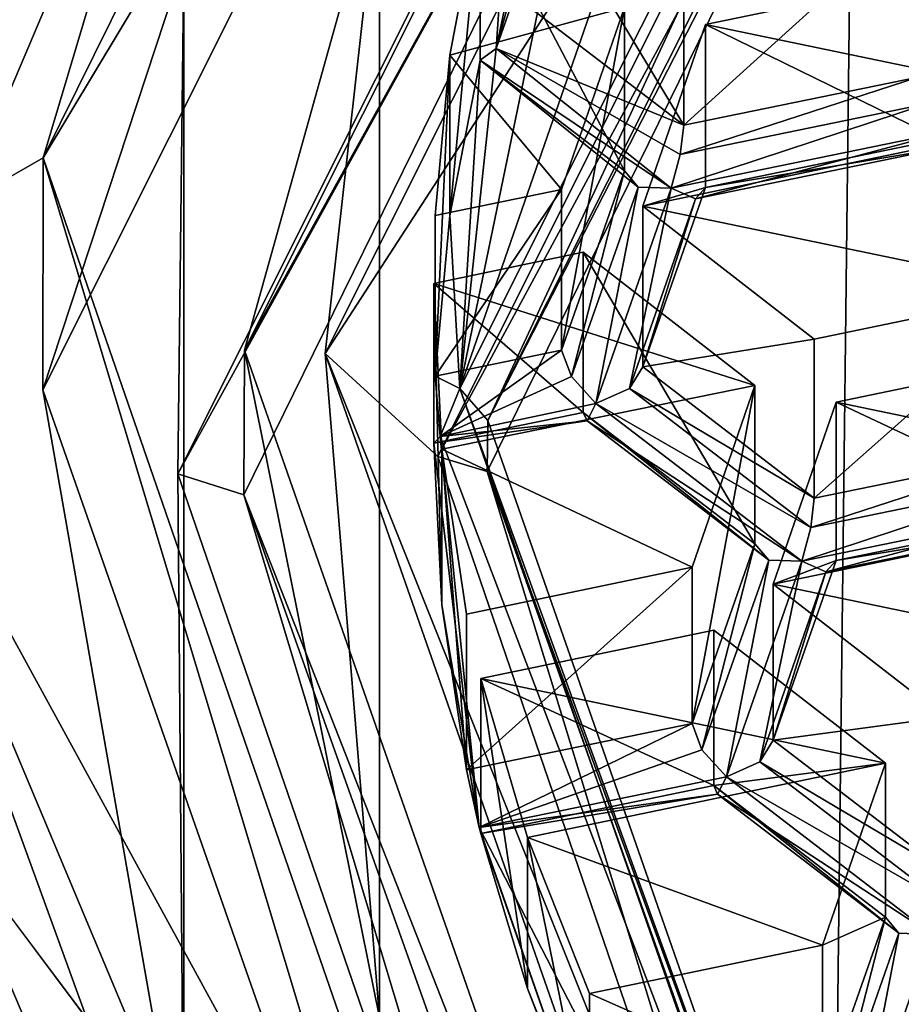
# Model space of a CAD drawing. Units: millimetres. Extents: x -24 to 47, y -10 to 170.
# Drawn here: x -9 to -7, y 96 to 99 of the extents above; entities that cross this region are included whole.
import ezdxf

# ---------------------------------------------------------------- set-up
doc = ezdxf.new("R2010")
doc.units = ezdxf.units.MM
doc.header["$LTSCALE"] = 65.185185
for name, color, linetype in [('1002', 7, 'CONTINUOUS'), ('1037', 7, 'CONTINUOUS'), ('1089', 7, 'CONTINUOUS'), ('110', 7, 'CONTINUOUS'), ('111', 7, 'CONTINUOUS'), ('112', 7, 'CONTINUOUS'), ('113', 7, 'CONTINUOUS'), ('1130', 7, 'CONTINUOUS'), ('114', 7, 'CONTINUOUS'), ('115', 7, 'CONTINUOUS'), ('132', 7, 'CONTINUOUS'), ('158', 7, 'CONTINUOUS'), ('172', 7, 'CONTINUOUS'), ('177', 7, 'CONTINUOUS'), ('182', 7, 'CONTINUOUS'), ('2', 7, 'CONTINUOUS'), ('203', 7, 'CONTINUOUS'), ('210', 7, 'CONTINUOUS'), ('223', 7, 'CONTINUOUS'), ('263', 7, 'CONTINUOUS'), ('272', 7, 'CONTINUOUS'), ('287', 7, 'CONTINUOUS'), ('316', 7, 'CONTINUOUS'), ('328', 7, 'CONTINUOUS'), ('389', 7, 'CONTINUOUS'), ('411', 7, 'CONTINUOUS'), ('424', 7, 'CONTINUOUS'), ('425', 7, 'CONTINUOUS'), ('443', 7, 'CONTINUOUS'), ('473', 7, 'CONTINUOUS'), ('479', 7, 'CONTINUOUS'), ('489', 7, 'CONTINUOUS'), ('491', 7, 'CONTINUOUS'), ('500', 7, 'CONTINUOUS'), ('533', 7, 'CONTINUOUS'), ('538', 7, 'CONTINUOUS'), ('622', 7, 'CONTINUOUS'), ('660', 7, 'CONTINUOUS'), ('666', 7, 'CONTINUOUS'), ('684', 7, 'CONTINUOUS'), ('801', 7, 'CONTINUOUS'), ('825', 7, 'CONTINUOUS'), ('843', 7, 'CONTINUOUS'), ('870', 7, 'CONTINUOUS'), ('873', 7, 'CONTINUOUS'), ('874', 7, 'CONTINUOUS'), ('943', 7, 'CONTINUOUS'), ('977', 7, 'CONTINUOUS'), ('983', 7, 'CONTINUOUS'), ('990', 7, 'CONTINUOUS'), ('996', 7, 'CONTINUOUS')]:
    doc.layers.add(name, color=color, linetype=linetype)

msp = doc.modelspace()

# ---------------------------------------------------------------- linework, layer by layer
at = {"layer": '1002', "color": 254, "linetype": 'Continuous', "true_color": 0xe6e8e8}
for points in [[(-6.8, 101.7334, 123.0646), (-8.738, 97.8659, 119.8194), (-8.3359, 99.3033, 120.8689), (-6.8, 101.7334, 123.0646)], [(-8.4983, 97.8563, 119.8113), (-6.6135, 101.6177, 122.9675), (-8.3359, 99.3033, 120.8689), (-8.4983, 97.8563, 119.8113)], [(-8.738, 97.8659, 119.8194), (-8.3359, 95.8812, 117.9974), (-8.3359, 99.3033, 120.8689), (-8.738, 97.8659, 119.8194)], [(-8.3359, 95.8812, 117.9974), (-8.4983, 97.8563, 119.8113), (-8.3359, 99.3033, 120.8689), (-8.3359, 95.8812, 117.9974)], [(-8.738, 97.8659, 119.8194), (-7.3384, 93.8645, 116.4618), (-8.3359, 95.8812, 117.9974), (-8.738, 97.8659, 119.8194)], [(-7.1371, 93.9646, 116.5458), (-8.4983, 97.8563, 119.8113), (-8.3359, 95.8812, 117.9974), (-7.1371, 93.9646, 116.5458)]]:
    msp.add_3dface(points, dxfattribs=at)
at = {"layer": '1037', "color": 254, "linetype": 'Continuous', "true_color": 0xe6e8e8}
for points in [[(-7.4312, 98.5356, 120.2443), (-7.9767, 98.9535, 120.5949), (-7.9892, 98.7639, 120.5979), (-7.4312, 98.5356, 120.2443)], [(-7.9892, 98.7639, 120.5979), (-8.0369, 98.7287, 120.4063), (-7.4686, 98.3484, 120.2504), (-7.9892, 98.7639, 120.5979)], [(-7.4312, 98.5356, 120.2443), (-7.9892, 98.7639, 120.5979), (-7.4417, 98.4488, 120.2856), (-7.4312, 98.5356, 120.2443)], [(-7.9892, 98.7639, 120.5979), (-7.4686, 98.3484, 120.2504), (-7.4417, 98.4488, 120.2856), (-7.9892, 98.7639, 120.5979)], [(-8.0369, 98.7287, 120.4063), (-7.608, 98.4002, 120.1306), (-7.5667, 98.3515, 120.2056), (-8.0369, 98.7287, 120.4063)], [(-8.0369, 98.7287, 120.4063), (-7.5667, 98.3515, 120.2056), (-7.4686, 98.3484, 120.2504), (-8.0369, 98.7287, 120.4063)]]:
    msp.add_3dface(points, dxfattribs=at)
at = {"layer": '1089', "color": 254, "linetype": 'Continuous', "true_color": 0xe6e8e8}
for points in [[(-6.276, 101.0441, 123.0998), (-8.014, 97.657, 120.0094), (-6.2366, 101.204, 122.9857), (-6.276, 101.0441, 123.0998)], [(-6.276, 101.0441, 123.0998), (-8.0158, 97.5059, 120.1308), (-8.014, 97.657, 120.0094), (-6.276, 101.0441, 123.0998)], [(-8.0158, 97.5059, 120.1308), (-6.7303, 93.9871, 116.9299), (-8.014, 97.657, 120.0094), (-8.0158, 97.5059, 120.1308)], [(-8.0158, 97.5059, 120.1308), (-6.7155, 93.8475, 117.0611), (-6.7303, 93.9871, 116.9299), (-8.0158, 97.5059, 120.1308)]]:
    msp.add_3dface(points, dxfattribs=at)
at = {"layer": '110', "linetype": 'Continuous'}
for points in [[(-8.0887, 93.4977, 115.1673), (-10, 98.0576, 118.8786), (-8.0903, 92.8069, 115.9921), (-8.0887, 93.4977, 115.1673)], [(-8.0903, 92.8069, 115.9921), (-10, 98.0576, 118.8786), (-10, 97.3094, 119.7702), (-8.0903, 92.8069, 115.9921)]]:
    msp.add_3dface(points, dxfattribs=at)
at = {"layer": '111', "linetype": 'Continuous'}
for points in [[(-8.697, 102.1497, 123.8317), (-10.75, 97.3094, 119.7702), (-8.0903, 101.8119, 123.5482), (-8.697, 102.1497, 123.8317)], [(-10.75, 97.3094, 119.7702), (-10, 97.3094, 119.7702), (-8.0903, 101.8119, 123.5482), (-10.75, 97.3094, 119.7702)], [(-10, 97.3094, 119.7702), (-10.75, 97.3094, 119.7702), (-8.697, 92.4691, 115.7087), (-10, 97.3094, 119.7702)], [(-8.0903, 92.8069, 115.9921), (-10, 97.3094, 119.7702), (-8.697, 92.4691, 115.7087), (-8.0903, 92.8069, 115.9921)]]:
    msp.add_3dface(points, dxfattribs=at)
at = {"layer": '112', "linetype": 'Continuous'}
msp.add_3dface([(-8.697, 92.4691, 115.7087), (-10.75, 97.3094, 119.7702), (-11, 95.6689, 118.0123), (-8.697, 92.4691, 115.7087)], dxfattribs=at)
at = {"layer": '113', "linetype": 'Continuous'}
msp.add_3dface([(-10.9095, 98.1494, 110.9938), (-8.1694, 94.4944, 109.4423), (-11, 94.0995, 116.1346), (-10.9095, 98.1494, 110.9938)], dxfattribs=at)
at = {"layer": '1130', "linetype": 'Continuous'}
for points in [[(-8.0887, 102.6174, 122.5898), (-10, 98.0576, 118.8786), (-9.3368, 98.4387, 119.1887), (-8.0887, 102.6174, 122.5898)], [(-7.2664, 102.6208, 122.5926), (-8.0887, 102.6174, 122.5898), (-9.3368, 98.4387, 119.1887), (-7.2664, 102.6208, 122.5926)], [(-8.1269, 98.7443, 119.4375), (-7.608, 98.8854, 119.5524), (-8.0369, 99.2181, 119.8231), (-8.1269, 98.7443, 119.4375)], [(-6.6694, 98.9801, 119.6294), (-7.3665, 98.8352, 119.5115), (-6.1591, 98.5843, 119.3073), (-6.6694, 98.9801, 119.6294)], [(-7.7948, 98.3447, 119.1123), (-7.608, 98.8854, 119.5524), (-8.1269, 98.7443, 119.4375), (-7.7948, 98.3447, 119.1123)], [(-7.3665, 98.8352, 119.5115), (-7.5533, 98.2945, 119.0714), (-6.1591, 98.5843, 119.3073), (-7.3665, 98.8352, 119.5115)], [(-8.1706, 98.2666, 119.0487), (-7.7948, 98.3447, 119.1123), (-8.1269, 98.7443, 119.4375), (-8.1706, 98.2666, 119.0487)], [(-6.1591, 98.5843, 119.3073), (-7.5533, 98.2945, 119.0714), (-6.3459, 98.0436, 118.8672), (-6.1591, 98.5843, 119.3073)], [(-9.3368, 98.4387, 119.1887), (-10, 98.0576, 118.8786), (-7.8399, 94.106, 115.6624), (-9.3368, 98.4387, 119.1887)], [(-6.3459, 98.0436, 118.8672), (-7.5533, 98.2945, 119.0714), (-7.043, 97.8987, 118.7492), (-6.3459, 98.0436, 118.8672)], [(-7.7301, 98.1574, 118.9598), (-8.175, 98.0649, 118.8846), (-7.2198, 97.7616, 118.6376), (-7.7301, 98.1574, 118.9598)], [(-10, 98.0576, 118.8786), (-8.0887, 93.4977, 115.1673), (-7.8399, 94.106, 115.6624), (-10, 98.0576, 118.8786)], [(-8.175, 98.0649, 118.8846), (-8.151, 97.5717, 118.4831), (-7.2198, 97.7616, 118.6376), (-8.175, 98.0649, 118.8846)], [(-5.7709, 97.4604, 118.3926), (-6.2812, 97.8563, 118.7147), (-6.9783, 97.7114, 118.5968), (-5.7709, 97.4604, 118.3926)], [(-7.2198, 97.7616, 118.6376), (-8.151, 97.5717, 118.4831), (-7.4066, 97.2208, 118.1976), (-7.2198, 97.7616, 118.6376)], [(-7.1651, 97.1707, 118.1567), (-5.7709, 97.4604, 118.3926), (-6.9783, 97.7114, 118.5968), (-7.1651, 97.1707, 118.1567)], [(-8.151, 97.5717, 118.4831), (-8.0775, 97.0814, 118.0841), (-7.4066, 97.2208, 118.1976), (-8.151, 97.5717, 118.4831)], [(-5.9577, 96.9197, 117.9525), (-5.7709, 97.4604, 118.3926), (-7.1651, 97.1707, 118.1567), (-5.9577, 96.9197, 117.9525)], [(-6.6548, 96.7748, 117.8345), (-5.9577, 96.9197, 117.9525), (-7.1651, 97.1707, 118.1567), (-6.6548, 96.7748, 117.8345)], [(-7.3419, 97.0335, 118.0451), (-8.0351, 96.8894, 117.9278), (-6.8315, 96.6377, 117.7229), (-7.3419, 97.0335, 118.0451)], [(-8.0351, 96.8894, 117.9278), (-7.8964, 96.4164, 117.5428), (-6.8315, 96.6377, 117.7229), (-8.0351, 96.8894, 117.9278)], [(-6.8315, 96.6377, 117.7229), (-7.8964, 96.4164, 117.5428), (-7.0183, 96.097, 117.2829), (-6.8315, 96.6377, 117.7229)], [(-7.8964, 96.4164, 117.5428), (-7.7116, 95.9529, 117.1656), (-7.0183, 96.097, 117.2829), (-7.8964, 96.4164, 117.5428)]]:
    msp.add_3dface(points, dxfattribs=at)
at = {"layer": '114', "linetype": 'Continuous'}
for points in [[(-10, 97.3094, 119.7702), (-10, 98.0576, 118.8786), (-8.0887, 102.6174, 122.5898), (-10, 97.3094, 119.7702)], [(-8.0903, 101.8119, 123.5482), (-10, 97.3094, 119.7702), (-8.0887, 102.6174, 122.5898), (-8.0903, 101.8119, 123.5482)]]:
    msp.add_3dface(points, dxfattribs=at)
at = {"layer": '115', "linetype": 'Continuous'}
for points in [[(-10.75, 97.3094, 119.7702), (-8.697, 102.1497, 123.8317), (-11, 97.4022, 119.6596), (-10.75, 97.3094, 119.7702)], [(-11, 97.4022, 119.6596), (-8.697, 102.1497, 123.8317), (-11, 99.3254, 121.0805), (-11, 97.4022, 119.6596)]]:
    msp.add_3dface(points, dxfattribs=at)
at = {"layer": '132', "color": 254, "linetype": 'Continuous', "true_color": 0xe6e8e8}
for points in [[(-8.4983, 97.8563, 119.8113), (-6.3703, 101.1378, 123.1784), (-6.6135, 101.6177, 122.9675), (-8.4983, 97.8563, 119.8113)], [(-8.163, 97.5504, 120.1682), (-6.3703, 101.1378, 123.1784), (-8.4983, 97.8563, 119.8113), (-8.163, 97.5504, 120.1682)], [(-6.8965, 93.8505, 117.0636), (-8.163, 97.5504, 120.1682), (-8.4983, 97.8563, 119.8113), (-6.8965, 93.8505, 117.0636)], [(-7.1371, 93.9646, 116.5458), (-6.8965, 93.8505, 117.0636), (-8.4983, 97.8563, 119.8113), (-7.1371, 93.9646, 116.5458)]]:
    msp.add_3dface(points, dxfattribs=at)
at = {"layer": '158', "color": 254, "linetype": 'Continuous', "true_color": 0xe6e8e8}
for points in [[(-6.9783, 97.7114, 118.5968), (-6.2812, 97.8563, 118.7147), (-6.2812, 97.3838, 119.2778), (-6.9783, 97.7114, 118.5968)], [(-6.9783, 97.2407, 119.1577), (-6.9783, 97.7114, 118.5968), (-6.2812, 97.3838, 119.2778), (-6.9783, 97.2407, 119.1577)]]:
    msp.add_3dface(points, dxfattribs=at)
at = {"layer": '172', "color": 254, "linetype": 'Continuous', "true_color": 0xe6e8e8}
for points in [[(-6.6548, 96.7748, 117.8345), (-7.1651, 97.1707, 118.1567), (-7.1651, 96.7067, 118.7096), (-6.6548, 96.7748, 117.8345)], [(-6.6548, 96.3158, 118.3816), (-6.6548, 96.7748, 117.8345), (-7.1651, 96.7067, 118.7096), (-6.6548, 96.3158, 118.3816)]]:
    msp.add_3dface(points, dxfattribs=at)
at = {"layer": '177', "color": 254, "linetype": 'Continuous', "true_color": 0xe6e8e8}
for points in [[(-7.4312, 99.0225, 119.664), (-7.9767, 99.4457, 120.0083), (-7.4312, 98.5356, 120.2443), (-7.4312, 99.0225, 119.664)], [(-7.4312, 98.5356, 120.2443), (-7.9767, 99.4457, 120.0083), (-7.9767, 98.9535, 120.5949), (-7.4312, 98.5356, 120.2443)]]:
    msp.add_3dface(points, dxfattribs=at)
at = {"layer": '182', "color": 254, "linetype": 'Continuous', "true_color": 0xe6e8e8}
for points in [[(-8.1706, 97.789, 119.6178), (-8.156, 97.6092, 119.63), (-7.7948, 97.8662, 119.6826), (-8.1706, 97.789, 119.6178)], [(-7.7948, 97.8662, 119.6826), (-8.156, 97.6092, 119.63), (-7.7655, 97.7877, 119.7309), (-7.7948, 97.8662, 119.6826)], [(-7.7655, 97.7877, 119.7309), (-8.156, 97.6092, 119.63), (-7.6927, 97.7076, 119.7127), (-7.7655, 97.7877, 119.7309)], [(-7.6927, 97.7076, 119.7127), (-8.156, 97.6092, 119.63), (-7.7189, 97.6557, 119.6218), (-7.6927, 97.7076, 119.7127)], [(-8.175, 97.5899, 119.4507), (-7.7301, 97.6812, 119.5273), (-7.7189, 97.6557, 119.6218), (-8.175, 97.5899, 119.4507)], [(-8.156, 97.6092, 119.63), (-8.175, 97.5899, 119.4507), (-7.7189, 97.6557, 119.6218), (-8.156, 97.6092, 119.63)]]:
    msp.add_3dface(points, dxfattribs=at)
at = {"layer": '2', "color": 254, "linetype": 'Continuous', "true_color": 0xe6e6e6}
for points in [[(0, 149.9824, 93.8677), (0, 0, -31.9825), (-8.1063, 0, -30.1821), (0, 149.9824, 93.8677)], [(0, 149.9824, 93.8677), (-8.1063, 0, -30.1821), (-6.3411, 149.4458, 94.5072), (0, 149.9824, 93.8677)], [(-6.3411, 149.4458, 94.5072), (-8.1063, 0, -30.1821), (-12.25, 147.8725, 96.3821), (-6.3411, 149.4458, 94.5072)], [(-8.1063, 0, -30.1821), (-15.8519, 0, -24.3859), (-12.25, 147.8725, 96.3821), (-8.1063, 0, -30.1821)], [(-9.25, 8.9394, 37.1164), (-12, 102.3489, 113.7644), (-15.8494, 0, 24.3886), (-9.25, 8.9394, 37.1164)], [(-12, 102.3489, 113.7644), (-9.25, 8.9394, 37.1164), (-10.9095, 98.1494, 110.9938), (-12, 102.3489, 113.7644)], [(-8.963, 10.357, 38.456), (-8.561, 9.5028, 37.9402), (-10.9095, 98.1494, 110.9938), (-8.963, 10.357, 38.456)], [(-10.9095, 98.1494, 110.9938), (-8.561, 9.5028, 37.9402), (-8.1694, 94.4944, 109.4423), (-10.9095, 98.1494, 110.9938)], [(-9.25, 8.9394, 37.1164), (-9.25, 10.4309, 38.3679), (-10.9095, 98.1494, 110.9938), (-9.25, 8.9394, 37.1164)], [(-9.25, 10.4309, 38.3679), (-9.1068, 10.5036, 38.5045), (-10.9095, 98.1494, 110.9938), (-9.25, 10.4309, 38.3679)], [(-9.1068, 10.5036, 38.5045), (-8.963, 10.357, 38.456), (-10.9095, 98.1494, 110.9938), (-9.1068, 10.5036, 38.5045)]]:
    msp.add_3dface(points, dxfattribs=at)
at = {"layer": '203', "color": 254, "linetype": 'Continuous', "true_color": 0xe6e8e8}
for points in [[(-6.3703, 101.1378, 123.1784), (-8.163, 97.5504, 120.1682), (-6.276, 101.0441, 123.0998), (-6.3703, 101.1378, 123.1784)], [(-6.276, 101.0441, 123.0998), (-8.163, 97.5504, 120.1682), (-8.0158, 97.5059, 120.1308), (-6.276, 101.0441, 123.0998)], [(-8.163, 97.5504, 120.1682), (-6.8965, 93.8505, 117.0636), (-8.0158, 97.5059, 120.1308), (-8.163, 97.5504, 120.1682)], [(-8.0158, 97.5059, 120.1308), (-6.8965, 93.8505, 117.0636), (-6.7155, 93.8475, 117.0611), (-8.0158, 97.5059, 120.1308)]]:
    msp.add_3dface(points, dxfattribs=at)
at = {"layer": '210', "color": 254, "linetype": 'Continuous', "true_color": 0xe6e8e8}
for points in [[(-7.043, 97.4257, 119.3129), (-7.0535, 97.3389, 119.3542), (-6.3459, 97.5688, 119.433), (-7.043, 97.4257, 119.3129)], [(-6.3459, 97.5688, 119.433), (-7.0535, 97.3389, 119.3542), (-6.3166, 97.4903, 119.4813), (-6.3459, 97.5688, 119.433)], [(-7.0535, 97.3389, 119.3542), (-7.0804, 97.2385, 119.3191), (-6.3166, 97.4903, 119.4813), (-7.0535, 97.3389, 119.3542)], [(-6.3166, 97.4903, 119.4813), (-7.0804, 97.2385, 119.3191), (-6.2438, 97.4102, 119.4632), (-6.3166, 97.4903, 119.4813)], [(-6.2438, 97.4102, 119.4632), (-7.0804, 97.2385, 119.3191), (-7.0084, 97.2069, 119.2451), (-6.2438, 97.4102, 119.4632)], [(-6.27, 97.3583, 119.3722), (-6.2438, 97.4102, 119.4632), (-7.0084, 97.2069, 119.2451), (-6.27, 97.3583, 119.3722)], [(-6.9783, 97.2407, 119.1577), (-6.2812, 97.3838, 119.2778), (-6.27, 97.3583, 119.3722), (-6.9783, 97.2407, 119.1577)], [(-6.9783, 97.2407, 119.1577), (-6.27, 97.3583, 119.3722), (-7.0084, 97.2069, 119.2451), (-6.9783, 97.2407, 119.1577)]]:
    msp.add_3dface(points, dxfattribs=at)
at = {"layer": '223', "color": 254, "linetype": 'Continuous', "true_color": 0xe6e8e8}
for points in [[(-8.0369, 99.2181, 119.8231), (-7.608, 98.8854, 119.5524), (-7.608, 98.4002, 120.1306), (-8.0369, 99.2181, 119.8231)], [(-8.0369, 98.7287, 120.4063), (-8.0369, 99.2181, 119.8231), (-7.608, 98.4002, 120.1306), (-8.0369, 98.7287, 120.4063)]]:
    msp.add_3dface(points, dxfattribs=at)
at = {"layer": '263', "color": 254, "linetype": 'Continuous', "true_color": 0xe6e8e8}
for points in [[(-7.0183, 96.097, 117.2829), (-7.7116, 95.9529, 117.1656), (-7.0183, 95.6463, 117.8199), (-7.0183, 96.097, 117.2829)], [(-7.0183, 95.6463, 117.8199), (-7.7116, 95.9529, 117.1656), (-7.7116, 95.504, 117.7005), (-7.0183, 95.6463, 117.8199)]]:
    msp.add_3dface(points, dxfattribs=at)
at = {"layer": '272', "color": 254, "linetype": 'Continuous', "true_color": 0xe6e8e8}
for points in [[(-6.6548, 96.3158, 118.3816), (-7.1651, 96.7067, 118.7096), (-7.2049, 96.6422, 118.7696), (-6.6548, 96.3158, 118.3816)], [(-7.2049, 96.6422, 118.7696), (-7.3045, 96.5977, 118.7814), (-6.6653, 96.229, 118.4229), (-7.2049, 96.6422, 118.7696)], [(-6.6548, 96.3158, 118.3816), (-7.2049, 96.6422, 118.7696), (-6.6653, 96.229, 118.4229), (-6.6548, 96.3158, 118.3816)], [(-6.6921, 96.1286, 118.3878), (-7.3045, 96.5977, 118.7814), (-7.3307, 96.5458, 118.6904), (-6.6921, 96.1286, 118.3878)], [(-6.6653, 96.229, 118.4229), (-7.3045, 96.5977, 118.7814), (-6.6921, 96.1286, 118.3878), (-6.6653, 96.229, 118.4229)], [(-6.8315, 96.1803, 118.268), (-6.7917, 96.1325, 118.3419), (-7.3419, 96.5713, 118.596), (-6.8315, 96.1803, 118.268)], [(-7.3419, 96.5713, 118.596), (-6.7917, 96.1325, 118.3419), (-7.3307, 96.5458, 118.6904), (-7.3419, 96.5713, 118.596)], [(-6.7917, 96.1325, 118.3419), (-6.6921, 96.1286, 118.3878), (-7.3307, 96.5458, 118.6904), (-6.7917, 96.1325, 118.3419)]]:
    msp.add_3dface(points, dxfattribs=at)
at = {"layer": '287', "color": 254, "linetype": 'Continuous', "true_color": 0xe6e8e8}
for points in [[(-8.0351, 96.8894, 117.9278), (-7.3419, 97.0335, 118.0451), (-7.3419, 96.5713, 118.596), (-8.0351, 96.8894, 117.9278)], [(-8.0351, 96.8894, 117.9278), (-7.3419, 96.5713, 118.596), (-8.0351, 96.429, 118.4766), (-8.0351, 96.8894, 117.9278)]]:
    msp.add_3dface(points, dxfattribs=at)
at = {"layer": '316', "color": 254, "linetype": 'Continuous', "true_color": 0xe6e8e8}
for points in [[(-7.1651, 97.1707, 118.1567), (-6.9783, 97.7114, 118.5968), (-6.9783, 97.2407, 119.1577), (-7.1651, 97.1707, 118.1567)], [(-7.1651, 97.1707, 118.1567), (-6.9783, 97.2407, 119.1577), (-7.1651, 96.7067, 118.7096), (-7.1651, 97.1707, 118.1567)]]:
    msp.add_3dface(points, dxfattribs=at)
at = {"layer": '328', "color": 254, "linetype": 'Continuous', "true_color": 0xe6e8e8}
for points in [[(-8.151, 97.5717, 118.4831), (-8.175, 98.0649, 118.8846), (-8.151, 97.1085, 119.0351), (-8.151, 97.5717, 118.4831)], [(-8.175, 98.0649, 118.8846), (-8.175, 97.5899, 119.4507), (-8.151, 97.1085, 119.0351), (-8.175, 98.0649, 118.8846)], [(-8.0775, 97.0814, 118.0841), (-8.151, 97.5717, 118.4831), (-8.0775, 96.6185, 118.6357), (-8.0775, 97.0814, 118.0841)], [(-8.0775, 96.6185, 118.6357), (-8.151, 97.5717, 118.4831), (-8.151, 97.1085, 119.0351), (-8.0775, 96.6185, 118.6357)]]:
    msp.add_3dface(points, dxfattribs=at)
at = {"layer": '389', "color": 254, "linetype": 'Continuous', "true_color": 0xe6e8e8}
for points in [[(-7.7948, 98.3447, 119.1123), (-8.1706, 98.2666, 119.0487), (-8.1706, 97.789, 119.6178), (-7.7948, 98.3447, 119.1123)], [(-7.7948, 98.3447, 119.1123), (-8.1706, 97.789, 119.6178), (-7.7948, 97.8662, 119.6826), (-7.7948, 98.3447, 119.1123)]]:
    msp.add_3dface(points, dxfattribs=at)
at = {"layer": '411', "color": 254, "linetype": 'Continuous', "true_color": 0xe6e8e8}
for points in [[(-8.738, 97.8659, 119.8194), (-6.8, 101.7334, 123.0646), (-6.843, 101.2938, 123.5051), (-8.738, 97.8659, 119.8194)], [(-8.74, 97.4359, 120.2679), (-8.738, 97.8659, 119.8194), (-6.843, 101.2938, 123.5051), (-8.74, 97.4359, 120.2679)], [(-7.3384, 93.8645, 116.4618), (-8.738, 97.8659, 119.8194), (-8.74, 97.4359, 120.2679), (-7.3384, 93.8645, 116.4618)], [(-7.3222, 93.447, 116.9209), (-7.3384, 93.8645, 116.4618), (-8.74, 97.4359, 120.2679), (-7.3222, 93.447, 116.9209)]]:
    msp.add_3dface(points, dxfattribs=at)
at = {"layer": '424', "color": 254, "linetype": 'Continuous', "true_color": 0xe6e8e8}
for points in [[(-8.0775, 96.6185, 118.6357), (-8.0398, 96.4463, 118.6543), (-7.4066, 96.7563, 118.7512), (-8.0775, 96.6185, 118.6357)], [(-7.4066, 96.7563, 118.7512), (-8.0398, 96.4463, 118.6543), (-7.3772, 96.6778, 118.7995), (-7.4066, 96.7563, 118.7512)], [(-8.0398, 96.4463, 118.6543), (-7.3045, 96.5977, 118.7814), (-7.3772, 96.6778, 118.7995), (-8.0398, 96.4463, 118.6543)], [(-7.3307, 96.5458, 118.6904), (-7.3045, 96.5977, 118.7814), (-8.0398, 96.4463, 118.6543), (-7.3307, 96.5458, 118.6904)], [(-7.3419, 96.5713, 118.596), (-7.3307, 96.5458, 118.6904), (-8.0351, 96.429, 118.4766), (-7.3419, 96.5713, 118.596)], [(-8.0351, 96.429, 118.4766), (-7.3307, 96.5458, 118.6904), (-8.0398, 96.4463, 118.6543), (-8.0351, 96.429, 118.4766)]]:
    msp.add_3dface(points, dxfattribs=at)
at = {"layer": '425', "color": 254, "linetype": 'Continuous', "true_color": 0xe6e8e8}
for points in [[(-8.0969, 97.7527, 119.902), (-7.1331, 100.5336, 122.0839), (-6.3011, 101.3364, 122.9091), (-8.0969, 97.7527, 119.902)], [(-7.742, 99.4708, 121.191), (-7.1331, 100.5336, 122.0839), (-8.0969, 97.7527, 119.902), (-7.742, 99.4708, 121.191)], [(-7.9892, 98.7639, 120.5979), (-7.742, 99.4708, 121.191), (-8.0969, 97.7527, 119.902), (-7.9892, 98.7639, 120.5979)], [(-7.8028, 99.4507, 121.0121), (-7.742, 99.4708, 121.191), (-7.9892, 98.7639, 120.5979), (-7.8028, 99.4507, 121.0121)], [(-7.8955, 99.212, 120.8002), (-7.8028, 99.4507, 121.0121), (-7.9892, 98.7639, 120.5979), (-7.8955, 99.212, 120.8002)], [(-7.9767, 98.9535, 120.5949), (-7.8955, 99.212, 120.8002), (-7.9892, 98.7639, 120.5979), (-7.9767, 98.9535, 120.5949)], [(-8.0369, 98.7287, 120.4063), (-7.9892, 98.7639, 120.5979), (-8.0969, 97.7527, 119.902), (-8.0369, 98.7287, 120.4063)], [(-8.1269, 98.2666, 120.0068), (-8.0369, 98.7287, 120.4063), (-8.0969, 97.7527, 119.902), (-8.1269, 98.2666, 120.0068)], [(-8.1706, 97.789, 119.6178), (-8.1269, 98.2666, 120.0068), (-8.0969, 97.7527, 119.902), (-8.1706, 97.789, 119.6178)], [(-8.156, 97.6092, 119.63), (-8.1706, 97.789, 119.6178), (-8.0969, 97.7527, 119.902), (-8.156, 97.6092, 119.63)], [(-6.8, 94.0449, 116.7907), (-8.156, 97.6092, 119.63), (-8.0969, 97.7527, 119.902), (-6.8, 94.0449, 116.7907)], [(-8.175, 97.5899, 119.4507), (-8.156, 97.6092, 119.63), (-8.0398, 96.4463, 118.6543), (-8.175, 97.5899, 119.4507)], [(-8.151, 97.1085, 119.0351), (-8.175, 97.5899, 119.4507), (-8.0398, 96.4463, 118.6543), (-8.151, 97.1085, 119.0351)], [(-8.0398, 96.4463, 118.6543), (-8.156, 97.6092, 119.63), (-6.8, 94.0449, 116.7907), (-8.0398, 96.4463, 118.6543)], [(-8.0775, 96.6185, 118.6357), (-8.151, 97.1085, 119.0351), (-8.0398, 96.4463, 118.6543), (-8.0775, 96.6185, 118.6357)], [(-8.0351, 96.429, 118.4766), (-8.0398, 96.4463, 118.6543), (-7.6519, 95.3373, 117.7238), (-8.0351, 96.429, 118.4766)], [(-7.6519, 95.3373, 117.7238), (-8.0398, 96.4463, 118.6543), (-6.8, 94.0449, 116.7907), (-7.6519, 95.3373, 117.7238)], [(-7.8964, 95.9675, 118.0777), (-8.0351, 96.429, 118.4766), (-7.6519, 95.3373, 117.7238), (-7.8964, 95.9675, 118.0777)], [(-7.7116, 95.504, 117.7005), (-7.8964, 95.9675, 118.0777), (-7.6519, 95.3373, 117.7238), (-7.7116, 95.504, 117.7005)]]:
    msp.add_3dface(points, dxfattribs=at)
at = {"layer": '443', "color": 254, "linetype": 'Continuous', "true_color": 0xe6e8e8}
for points in [[(-8.175, 98.0649, 118.8846), (-7.7301, 98.1574, 118.9598), (-7.7301, 97.6812, 119.5273), (-8.175, 98.0649, 118.8846)], [(-8.175, 98.0649, 118.8846), (-7.7301, 97.6812, 119.5273), (-8.175, 97.5899, 119.4507), (-8.175, 98.0649, 118.8846)]]:
    msp.add_3dface(points, dxfattribs=at)
at = {"layer": '473', "color": 254, "linetype": 'Continuous', "true_color": 0xe6e8e8}
for points in [[(-7.7948, 97.8662, 119.6826), (-7.7655, 97.7877, 119.7309), (-7.608, 98.4002, 120.1306), (-7.7948, 97.8662, 119.6826)], [(-7.608, 98.4002, 120.1306), (-7.7655, 97.7877, 119.7309), (-7.5667, 98.3515, 120.2056), (-7.608, 98.4002, 120.1306)], [(-7.7655, 97.7877, 119.7309), (-7.6927, 97.7076, 119.7127), (-7.5667, 98.3515, 120.2056), (-7.7655, 97.7877, 119.7309)], [(-7.5667, 98.3515, 120.2056), (-7.6927, 97.7076, 119.7127), (-7.4686, 98.3484, 120.2504), (-7.5667, 98.3515, 120.2056)], [(-7.6927, 97.7076, 119.7127), (-7.5931, 97.7521, 119.7009), (-7.4686, 98.3484, 120.2504), (-7.6927, 97.7076, 119.7127)], [(-7.4686, 98.3484, 120.2504), (-7.5931, 97.7521, 119.7009), (-7.3966, 98.3168, 120.1764), (-7.4686, 98.3484, 120.2504)], [(-7.5533, 97.8166, 119.641), (-7.3665, 98.3506, 120.0891), (-7.3966, 98.3168, 120.1764), (-7.5533, 97.8166, 119.641)], [(-7.5931, 97.7521, 119.7009), (-7.5533, 97.8166, 119.641), (-7.3966, 98.3168, 120.1764), (-7.5931, 97.7521, 119.7009)]]:
    msp.add_3dface(points, dxfattribs=at)
at = {"layer": '479', "color": 254, "linetype": 'Continuous', "true_color": 0xe6e8e8}
for points in [[(-6.7341, 98.6787, 120.3643), (-7.4312, 98.5356, 120.2443), (-7.4417, 98.4488, 120.2856), (-6.7341, 98.6787, 120.3643)], [(-6.7048, 98.6002, 120.4126), (-6.7341, 98.6787, 120.3643), (-7.4417, 98.4488, 120.2856), (-6.7048, 98.6002, 120.4126)], [(-6.6321, 98.5201, 120.3945), (-6.7048, 98.6002, 120.4126), (-7.4686, 98.3484, 120.2504), (-6.6321, 98.5201, 120.3945)], [(-7.4686, 98.3484, 120.2504), (-6.7048, 98.6002, 120.4126), (-7.4417, 98.4488, 120.2856), (-7.4686, 98.3484, 120.2504)], [(-6.6321, 98.5201, 120.3945), (-7.4686, 98.3484, 120.2504), (-7.3966, 98.3168, 120.1764), (-6.6321, 98.5201, 120.3945)], [(-6.6321, 98.5201, 120.3945), (-7.3966, 98.3168, 120.1764), (-6.6583, 98.4683, 120.3035), (-6.6321, 98.5201, 120.3945)], [(-7.3966, 98.3168, 120.1764), (-7.3665, 98.3506, 120.0891), (-6.6583, 98.4683, 120.3035), (-7.3966, 98.3168, 120.1764)], [(-7.3665, 98.3506, 120.0891), (-6.6694, 98.4937, 120.2091), (-6.6583, 98.4683, 120.3035), (-7.3665, 98.3506, 120.0891)]]:
    msp.add_3dface(points, dxfattribs=at)
at = {"layer": '489', "color": 254, "linetype": 'Continuous', "true_color": 0xe6e8e8}
for points in [[(-7.043, 97.8987, 118.7492), (-7.5533, 98.2945, 119.0714), (-7.5533, 97.8166, 119.641), (-7.043, 97.8987, 118.7492)], [(-7.043, 97.4257, 119.3129), (-7.043, 97.8987, 118.7492), (-7.5533, 97.8166, 119.641), (-7.043, 97.4257, 119.3129)]]:
    msp.add_3dface(points, dxfattribs=at)
at = {"layer": '491', "color": 254, "linetype": 'Continuous', "true_color": 0xe6e8e8}
for points in [[(-6.8315, 96.1803, 118.268), (-7.0183, 95.6463, 117.8199), (-6.989, 95.5679, 117.8682), (-6.8315, 96.1803, 118.268)], [(-6.7917, 96.1325, 118.3419), (-6.8315, 96.1803, 118.268), (-6.989, 95.5679, 117.8682), (-6.7917, 96.1325, 118.3419)], [(-6.9163, 95.4878, 117.8501), (-6.7917, 96.1325, 118.3419), (-6.989, 95.5679, 117.8682), (-6.9163, 95.4878, 117.8501)], [(-6.6921, 96.1286, 118.3878), (-6.7917, 96.1325, 118.3419), (-6.9163, 95.4878, 117.8501), (-6.6921, 96.1286, 118.3878)], [(-6.8181, 95.5314, 117.8392), (-6.6921, 96.1286, 118.3878), (-6.9163, 95.4878, 117.8501), (-6.8181, 95.5314, 117.8392)], [(-6.6202, 96.097, 118.3138), (-6.6921, 96.1286, 118.3878), (-6.8181, 95.5314, 117.8392), (-6.6202, 96.097, 118.3138)], [(-6.7769, 95.5968, 117.7783), (-6.6202, 96.097, 118.3138), (-6.8181, 95.5314, 117.8392), (-6.7769, 95.5968, 117.7783)]]:
    msp.add_3dface(points, dxfattribs=at)
at = {"layer": '500', "color": 254, "linetype": 'Continuous', "true_color": 0xe6e8e8}
for points in [[(-8.936, 97.4985, 120.3205), (-6.843, 101.2938, 123.5051), (-6.9737, 101.4139, 123.6059), (-8.936, 97.4985, 120.3205)], [(-8.74, 97.4359, 120.2679), (-6.843, 101.2938, 123.5051), (-8.936, 97.4985, 120.3205), (-8.74, 97.4359, 120.2679)], [(-7.5289, 93.4096, 116.8895), (-8.74, 97.4359, 120.2679), (-8.936, 97.4985, 120.3205), (-7.5289, 93.4096, 116.8895)], [(-7.3222, 93.447, 116.9209), (-8.74, 97.4359, 120.2679), (-7.5289, 93.4096, 116.8895), (-7.3222, 93.447, 116.9209)]]:
    msp.add_3dface(points, dxfattribs=at)
at = {"layer": '533', "color": 254, "linetype": 'Continuous', "true_color": 0xe6e8e8}
for points in [[(-7.3419, 97.0335, 118.0451), (-6.8315, 96.6377, 117.7229), (-7.3419, 96.5713, 118.596), (-7.3419, 97.0335, 118.0451)], [(-6.8315, 96.6377, 117.7229), (-6.8315, 96.1803, 118.268), (-7.3419, 96.5713, 118.596), (-6.8315, 96.6377, 117.7229)]]:
    msp.add_3dface(points, dxfattribs=at)
at = {"layer": '538', "color": 254, "linetype": 'Continuous', "true_color": 0xe6e8e8}
for points in [[(-7.2664, 102.6208, 122.5926), (-9.3368, 98.4387, 119.1887), (-7.2663, 101.8812, 123.4758), (-7.2664, 102.6208, 122.5926)], [(-7.2663, 101.8812, 123.4758), (-9.3368, 98.4387, 119.1887), (-9.3372, 97.7486, 120.0081), (-7.2663, 101.8812, 123.4758)], [(-9.3372, 97.7486, 120.0081), (-9.3368, 98.4387, 119.1887), (-7.8416, 93.4727, 116.4203), (-9.3372, 97.7486, 120.0081)], [(-9.3368, 98.4387, 119.1887), (-7.8399, 94.106, 115.6624), (-7.8416, 93.4727, 116.4203), (-9.3368, 98.4387, 119.1887)]]:
    msp.add_3dface(points, dxfattribs=at)
at = {"layer": '622', "color": 254, "linetype": 'Continuous', "true_color": 0xe6e8e8}
for points in [[(-8.0969, 97.7527, 119.902), (-6.3011, 101.3364, 122.9091), (-8.014, 97.657, 120.0094), (-8.0969, 97.7527, 119.902)], [(-8.014, 97.657, 120.0094), (-6.3011, 101.3364, 122.9091), (-6.2366, 101.204, 122.9857), (-8.014, 97.657, 120.0094)], [(-6.8, 94.0449, 116.7907), (-8.0969, 97.7527, 119.902), (-6.7303, 93.9871, 116.9299), (-6.8, 94.0449, 116.7907)], [(-6.7303, 93.9871, 116.9299), (-8.0969, 97.7527, 119.902), (-8.014, 97.657, 120.0094), (-6.7303, 93.9871, 116.9299)]]:
    msp.add_3dface(points, dxfattribs=at)
at = {"layer": '660', "color": 254, "linetype": 'Continuous', "true_color": 0xe6e8e8}
for points in [[(-7.5533, 98.2945, 119.0714), (-7.3665, 98.8352, 119.5115), (-7.3665, 98.3506, 120.0891), (-7.5533, 98.2945, 119.0714)], [(-7.5533, 98.2945, 119.0714), (-7.3665, 98.3506, 120.0891), (-7.5533, 97.8166, 119.641), (-7.5533, 98.2945, 119.0714)]]:
    msp.add_3dface(points, dxfattribs=at)
at = {"layer": '666', "color": 254, "linetype": 'Continuous', "true_color": 0xe6e8e8}
for points in [[(-7.2663, 101.8812, 123.4758), (-9.3372, 97.7486, 120.0081), (-8.9182, 99.0225, 121.4463), (-7.2663, 101.8812, 123.4758)], [(-8.936, 97.4985, 120.3205), (-6.9737, 101.4139, 123.6059), (-8.9182, 99.0225, 121.4463), (-8.936, 97.4985, 120.3205)], [(-9.3372, 97.7486, 120.0081), (-8.9182, 95.3613, 118.3742), (-8.9182, 99.0225, 121.4463), (-9.3372, 97.7486, 120.0081)], [(-8.9182, 95.3613, 118.3742), (-8.936, 97.4985, 120.3205), (-8.9182, 99.0225, 121.4463), (-8.9182, 95.3613, 118.3742)], [(-9.3372, 97.7486, 120.0081), (-7.8416, 93.4727, 116.4203), (-8.9182, 95.3613, 118.3742), (-9.3372, 97.7486, 120.0081)], [(-7.5289, 93.4096, 116.8895), (-8.936, 97.4985, 120.3205), (-8.9182, 95.3613, 118.3742), (-7.5289, 93.4096, 116.8895)]]:
    msp.add_3dface(points, dxfattribs=at)
at = {"layer": '684', "color": 254, "linetype": 'Continuous', "true_color": 0xe6e8e8}
for points in [[(-7.8964, 96.4164, 117.5428), (-8.0351, 96.8894, 117.9278), (-7.8964, 95.9675, 118.0777), (-7.8964, 96.4164, 117.5428)], [(-8.0351, 96.8894, 117.9278), (-8.0351, 96.429, 118.4766), (-7.8964, 95.9675, 118.0777), (-8.0351, 96.8894, 117.9278)], [(-7.7116, 95.9529, 117.1656), (-7.8964, 96.4164, 117.5428), (-7.7116, 95.504, 117.7005), (-7.7116, 95.9529, 117.1656)], [(-7.7116, 95.504, 117.7005), (-7.8964, 96.4164, 117.5428), (-7.8964, 95.9675, 118.0777), (-7.7116, 95.504, 117.7005)]]:
    msp.add_3dface(points, dxfattribs=at)
at = {"layer": '801', "color": 254, "linetype": 'Continuous', "true_color": 0xe6e8e8}
for points in [[(-7.4066, 97.2208, 118.1976), (-8.0775, 97.0814, 118.0841), (-8.0775, 96.6185, 118.6357), (-7.4066, 97.2208, 118.1976)], [(-7.4066, 97.2208, 118.1976), (-8.0775, 96.6185, 118.6357), (-7.4066, 96.7563, 118.7512), (-7.4066, 97.2208, 118.1976)]]:
    msp.add_3dface(points, dxfattribs=at)
at = {"layer": '825', "color": 254, "linetype": 'Continuous', "true_color": 0xe6e8e8}
for points in [[(-7.608, 98.8854, 119.5524), (-7.7948, 98.3447, 119.1123), (-7.7948, 97.8662, 119.6826), (-7.608, 98.8854, 119.5524)], [(-7.608, 98.8854, 119.5524), (-7.7948, 97.8662, 119.6826), (-7.608, 98.4002, 120.1306), (-7.608, 98.8854, 119.5524)]]:
    msp.add_3dface(points, dxfattribs=at)
at = {"layer": '843', "color": 254, "linetype": 'Continuous', "true_color": 0xe6e8e8}
for points in [[(-7.7301, 98.1574, 118.9598), (-7.2198, 97.7616, 118.6376), (-7.2198, 97.2903, 119.1993), (-7.7301, 98.1574, 118.9598)], [(-7.7301, 97.6812, 119.5273), (-7.7301, 98.1574, 118.9598), (-7.2198, 97.2903, 119.1993), (-7.7301, 97.6812, 119.5273)]]:
    msp.add_3dface(points, dxfattribs=at)
at = {"layer": '870', "color": 254, "linetype": 'Continuous', "true_color": 0xe6e8e8}
for points in [[(-7.4066, 96.7563, 118.7512), (-7.3772, 96.6778, 118.7995), (-7.2198, 97.2903, 119.1993), (-7.4066, 96.7563, 118.7512)], [(-7.2198, 97.2903, 119.1993), (-7.3772, 96.6778, 118.7995), (-7.1785, 97.2416, 119.2743), (-7.2198, 97.2903, 119.1993)], [(-7.3772, 96.6778, 118.7995), (-7.3045, 96.5977, 118.7814), (-7.1785, 97.2416, 119.2743), (-7.3772, 96.6778, 118.7995)], [(-7.3045, 96.5977, 118.7814), (-7.0804, 97.2385, 119.3191), (-7.1785, 97.2416, 119.2743), (-7.3045, 96.5977, 118.7814)], [(-7.0804, 97.2385, 119.3191), (-7.3045, 96.5977, 118.7814), (-7.2049, 96.6422, 118.7696), (-7.0804, 97.2385, 119.3191)], [(-7.0084, 97.2069, 119.2451), (-7.0804, 97.2385, 119.3191), (-7.2049, 96.6422, 118.7696), (-7.0084, 97.2069, 119.2451)], [(-7.1651, 96.7067, 118.7096), (-6.9783, 97.2407, 119.1577), (-7.0084, 97.2069, 119.2451), (-7.1651, 96.7067, 118.7096)], [(-7.1651, 96.7067, 118.7096), (-7.0084, 97.2069, 119.2451), (-7.2049, 96.6422, 118.7696), (-7.1651, 96.7067, 118.7096)]]:
    msp.add_3dface(points, dxfattribs=at)
at = {"layer": '873', "color": 254, "linetype": 'Continuous', "true_color": 0xe6e8e8}
for points in [[(-6.8315, 96.6377, 117.7229), (-7.0183, 96.097, 117.2829), (-6.8315, 96.1803, 118.268), (-6.8315, 96.6377, 117.7229)], [(-7.0183, 96.097, 117.2829), (-7.0183, 95.6463, 117.8199), (-6.8315, 96.1803, 118.268), (-7.0183, 96.097, 117.2829)]]:
    msp.add_3dface(points, dxfattribs=at)
at = {"layer": '874', "color": 254, "linetype": 'Continuous', "true_color": 0xe6e8e8}
for points in [[(-7.043, 97.4257, 119.3129), (-7.5533, 97.8166, 119.641), (-7.5931, 97.7521, 119.7009), (-7.043, 97.4257, 119.3129)], [(-7.6927, 97.7076, 119.7127), (-7.0535, 97.3389, 119.3542), (-7.5931, 97.7521, 119.7009), (-7.6927, 97.7076, 119.7127)], [(-7.0535, 97.3389, 119.3542), (-7.043, 97.4257, 119.3129), (-7.5931, 97.7521, 119.7009), (-7.0535, 97.3389, 119.3542)], [(-7.6927, 97.7076, 119.7127), (-7.7189, 97.6557, 119.6218), (-7.0804, 97.2385, 119.3191), (-7.6927, 97.7076, 119.7127)], [(-7.6927, 97.7076, 119.7127), (-7.0804, 97.2385, 119.3191), (-7.0535, 97.3389, 119.3542), (-7.6927, 97.7076, 119.7127)], [(-7.7189, 97.6557, 119.6218), (-7.7301, 97.6812, 119.5273), (-7.1785, 97.2416, 119.2743), (-7.7189, 97.6557, 119.6218)], [(-7.7301, 97.6812, 119.5273), (-7.2198, 97.2903, 119.1993), (-7.1785, 97.2416, 119.2743), (-7.7301, 97.6812, 119.5273)], [(-7.0804, 97.2385, 119.3191), (-7.7189, 97.6557, 119.6218), (-7.1785, 97.2416, 119.2743), (-7.0804, 97.2385, 119.3191)]]:
    msp.add_3dface(points, dxfattribs=at)
at = {"layer": '943', "color": 254, "linetype": 'Continuous', "true_color": 0xe6e8e8}
for points in [[(-7.2198, 97.7616, 118.6376), (-7.4066, 97.2208, 118.1976), (-7.4066, 96.7563, 118.7512), (-7.2198, 97.7616, 118.6376)], [(-7.2198, 97.7616, 118.6376), (-7.4066, 96.7563, 118.7512), (-7.2198, 97.2903, 119.1993), (-7.2198, 97.7616, 118.6376)]]:
    msp.add_3dface(points, dxfattribs=at)
at = {"layer": '977', "color": 254, "linetype": 'Continuous', "true_color": 0xe6e8e8}
for points in [[(-6.3459, 98.0436, 118.8672), (-7.043, 97.8987, 118.7492), (-7.043, 97.4257, 119.3129), (-6.3459, 98.0436, 118.8672)], [(-6.3459, 98.0436, 118.8672), (-7.043, 97.4257, 119.3129), (-6.3459, 97.5688, 119.433), (-6.3459, 98.0436, 118.8672)]]:
    msp.add_3dface(points, dxfattribs=at)
at = {"layer": '983', "color": 254, "linetype": 'Continuous', "true_color": 0xe6e8e8}
for points in [[(-8.1269, 98.7443, 119.4375), (-8.0369, 99.2181, 119.8231), (-8.1269, 98.2666, 120.0068), (-8.1269, 98.7443, 119.4375)], [(-8.0369, 99.2181, 119.8231), (-8.0369, 98.7287, 120.4063), (-8.1269, 98.2666, 120.0068), (-8.0369, 99.2181, 119.8231)], [(-8.1706, 98.2666, 119.0487), (-8.1269, 98.7443, 119.4375), (-8.1706, 97.789, 119.6178), (-8.1706, 98.2666, 119.0487)], [(-8.1706, 97.789, 119.6178), (-8.1269, 98.7443, 119.4375), (-8.1269, 98.2666, 120.0068), (-8.1706, 97.789, 119.6178)]]:
    msp.add_3dface(points, dxfattribs=at)
at = {"layer": '990', "color": 254, "linetype": 'Continuous', "true_color": 0xe6e8e8}
for points in [[(-7.3665, 98.8352, 119.5115), (-6.6694, 98.9801, 119.6294), (-6.6694, 98.4937, 120.2091), (-7.3665, 98.8352, 119.5115)], [(-7.3665, 98.3506, 120.0891), (-7.3665, 98.8352, 119.5115), (-6.6694, 98.4937, 120.2091), (-7.3665, 98.3506, 120.0891)]]:
    msp.add_3dface(points, dxfattribs=at)
at = {"layer": '996', "color": 254, "linetype": 'Continuous', "true_color": 0xe6e8e8}
for points in [[(-6.7341, 99.1674, 119.7819), (-7.4312, 99.0225, 119.664), (-7.4312, 98.5356, 120.2443), (-6.7341, 99.1674, 119.7819)], [(-6.7341, 99.1674, 119.7819), (-7.4312, 98.5356, 120.2443), (-6.7341, 98.6787, 120.3643), (-6.7341, 99.1674, 119.7819)]]:
    msp.add_3dface(points, dxfattribs=at)

doc.saveas('drawing.dxf')
